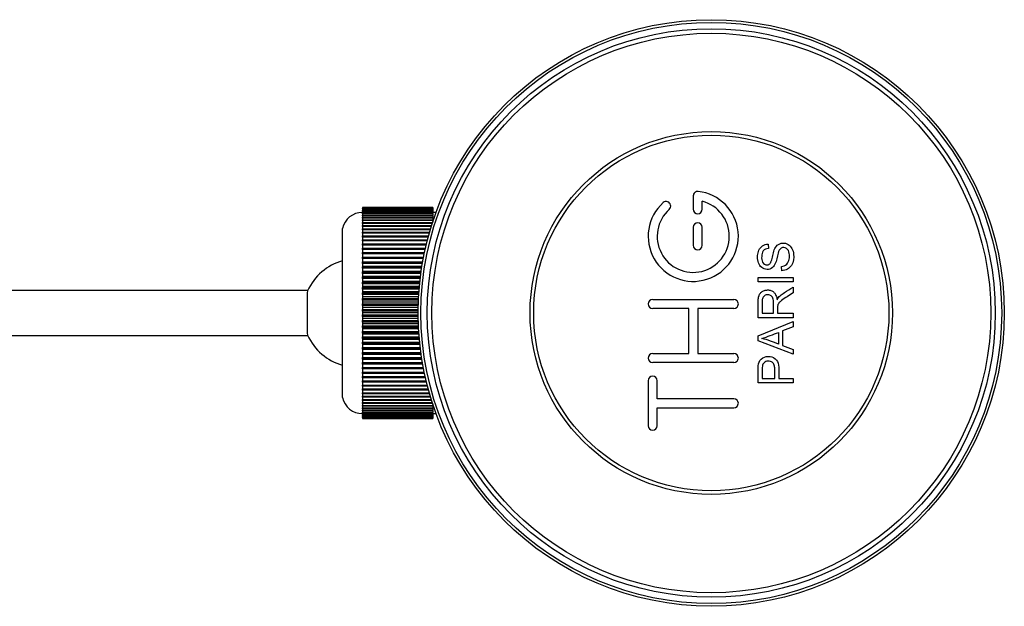
# Model space of a CAD drawing. Units: millimetres. Extents: x 7 to 205, y 34 to 289.
# Drawn here: x 157 to 189, y 44 to 63 of the extents above; entities that cross this region are included whole.
import ezdxf

# ---------------------------------------------------------------- set-up
doc = ezdxf.new("R2010")
doc.units = ezdxf.units.MM
for name, color, linetype in [('40861', 7, 'Continuous'), ('6947', 7, 'Continuous'), ('7723', 7, 'Continuous'), ('Défaut', 7, 'Continuous')]:
    doc.layers.add(name, color=color, linetype=linetype)

# ---------------------------------------------------------------- blocks, each defined once
blk = doc.blocks.new('SE2')
at = {"layer": '40861', "color": 7, "linetype": 'Continuous'}
for p, q in [((179.015, 57.581), (179.015, 57.14)), ((179.315, 57.14), (179.315, 57.402)), ((179.015, 56.54), (179.015, 55.94)), ((179.315, 55.94), (179.315, 56.54)), ((181.502, 55.982), (181.513, 55.834)), ((181.962, 55.094), (181.95, 55.239)), ((181.175, 54.875), (182.336, 54.875)), ((181.175, 54.721), (181.175, 54.875)), ((182.336, 54.721), (181.175, 54.721)), ((182.336, 54.875), (182.336, 54.721)), ((182.336, 54.549), (182.336, 54.357)), ((177.665, 54.14), (180.365, 54.14)), ((178.865, 53.84), (177.665, 53.84)), ((178.865, 52.34), (178.865, 53.84)), ((180.365, 53.84), (179.165, 53.84)), ((179.165, 53.84), (179.165, 52.34)), ((182.336, 53.527), (181.175, 53.527)), ((181.175, 52.928), (182.336, 53.403)), ((181.304, 53.681), (181.687, 53.681)), ((181.82, 53.681), (182.336, 53.681)), ((182.336, 53.681), (182.336, 53.527)), ((182.336, 53.403), (182.336, 53.228)), ((182.336, 53.228), (181.984, 53.094)), ((181.984, 53.094), (181.984, 52.607)), ((181.175, 52.763), (181.175, 52.928)), ((182.336, 52.317), (181.175, 52.763)), ((181.859, 52.651), (181.859, 53.046)), ((181.984, 52.607), (182.336, 52.48)), ((182.336, 52.48), (182.336, 52.317)), ((177.665, 52.34), (178.865, 52.34)), ((179.165, 52.34), (180.365, 52.34)), ((180.365, 52.04), (177.665, 52.04)), ((177.515, 51.44), (177.515, 49.94)), ((177.815, 50.84), (177.815, 51.44)), ((181.312, 51.516), (181.727, 51.516)), ((181.864, 51.516), (182.336, 51.516)), ((182.336, 51.516), (182.336, 51.363)), ((182.336, 51.363), (181.175, 51.363)), ((180.365, 50.84), (177.815, 50.84)), ((177.815, 49.94), (177.815, 50.54)), ((177.815, 50.54), (180.365, 50.54))]:
    blk.add_line(p, q, dxfattribs=at)
for centre, radius, start, end in [((179.015, 56.24), 1.5, 131.8103, 83.6206), ((179.165, 57.581), 0.15, 83.6206, 180), ((179.015, 56.24), 1.2, 131.8103, 75.5225), ((178.115, 57.246), 0.15, 311.8103, 131.8103), ((179.165, 57.14), 0.15, 180, 0), ((179.165, 56.54), 0.15, 0, 180), ((179.165, 55.94), 0.15, 180, 360), ((177.665, 53.99), 0.15, 90, 270), ((180.365, 53.99), 0.15, 270, 90), ((178.034, 62.68), 10.365, 288.3483, 291.6523), ((180.464, 49.477), 3.467, 66.2717, 76.0894), ((177.665, 52.19), 0.15, 90, 270), ((180.365, 52.19), 0.15, 270, 90), ((177.665, 51.44), 0.15, 0, 180), ((180.365, 50.69), 0.15, 270, 90), ((177.665, 49.94), 0.15, 180, 0)]:
    blk.add_arc(centre, radius, start, end, dxfattribs=at)
for points, knots in [([(181.513, 55.834), (181.449, 55.827), (181.385, 55.802), (181.305, 55.701), (181.293, 55.634), (181.289, 55.505), (181.293, 55.438), (181.352, 55.321), (181.415, 55.281), (181.511, 55.289), (181.542, 55.304), (181.586, 55.35), (181.598, 55.382), (181.631, 55.472), (181.644, 55.535), (181.688, 55.723), (181.718, 55.859), (181.906, 56.029), (182.06, 56.037), (182.281, 55.904), (182.341, 55.773), (182.364, 55.517), (182.349, 55.382), (182.216, 55.165), (182.091, 55.098), (181.962, 55.094)], [0, 0, 0, 0, 0.0625, 0.0625, 0.125, 0.125, 0.1875, 0.1875, 0.25, 0.25, 0.28125, 0.28125, 0.3125, 0.3125, 0.375, 0.375, 0.5, 0.5, 0.625, 0.625, 0.75, 0.75, 0.875, 0.875, 1, 1, 1, 1]), ([(181.95, 55.239), (182.013, 55.246), (182.077, 55.266), (182.169, 55.356), (182.195, 55.417), (182.221, 55.543), (182.222, 55.608), (182.198, 55.736), (182.171, 55.8), (182.066, 55.874), (181.991, 55.88), (181.883, 55.809), (181.859, 55.744), (181.805, 55.559), (181.789, 55.428), (181.706, 55.256), (181.664, 55.203), (181.553, 55.14), (181.485, 55.131), (181.359, 55.154), (181.299, 55.187), (181.213, 55.282), (181.186, 55.343), (181.141, 55.53), (181.148, 55.664), (181.252, 55.898), (181.373, 55.977), (181.502, 55.982)], [0, 0, 0, 0, 0.0625, 0.0625, 0.125, 0.125, 0.1875, 0.1875, 0.25, 0.25, 0.3125, 0.3125, 0.375, 0.375, 0.5, 0.5, 0.5625, 0.5625, 0.625, 0.625, 0.6875, 0.6875, 0.75, 0.75, 0.875, 0.875, 1, 1, 1, 1]), ([(181.175, 53.527), (181.175, 53.708), (181.172, 53.89), (181.175, 54.071), (181.176, 54.121), (181.18, 54.172), (181.19, 54.221), (181.197, 54.252), (181.207, 54.283), (181.222, 54.311), (181.238, 54.339), (181.26, 54.364), (181.285, 54.384), (181.313, 54.407), (181.346, 54.424), (181.38, 54.437), (181.414, 54.449), (181.451, 54.455), (181.487, 54.455), (181.525, 54.456), (181.563, 54.45), (181.599, 54.438), (181.633, 54.426), (181.665, 54.406), (181.692, 54.382), (181.716, 54.361), (181.737, 54.335), (181.752, 54.307), (181.775, 54.267), (181.79, 54.221), (181.799, 54.176), (181.803, 54.16), (181.805, 54.144), (181.808, 54.128)], [0, 0, 0, 0, 0.335142, 0.335142, 0.335142, 0.428729, 0.428729, 0.428729, 0.48824, 0.48824, 0.48824, 0.54855, 0.54855, 0.54855, 0.616312, 0.616312, 0.616312, 0.684529, 0.684529, 0.684529, 0.755288, 0.755288, 0.755288, 0.823536, 0.823536, 0.823536, 0.883311, 0.883311, 0.883311, 0.969932, 0.969932, 0.969932, 1, 1, 1, 1]), ([(181.808, 54.128), (181.82, 54.154), (181.834, 54.179), (181.867, 54.225), (181.888, 54.245), (181.952, 54.303), (181.999, 54.335), (182.143, 54.427), (182.24, 54.488), (182.336, 54.549)], [0, 0, 0, 0, 0.125, 0.125, 0.25, 0.25, 0.5, 0.5, 1, 1, 1, 1]), ([(181.687, 53.681), (181.687, 53.803), (181.691, 53.926), (181.686, 54.048), (181.685, 54.083), (181.681, 54.118), (181.672, 54.152), (181.667, 54.173), (181.658, 54.195), (181.647, 54.214), (181.637, 54.23), (181.624, 54.244), (181.61, 54.256), (181.596, 54.268), (181.579, 54.277), (181.562, 54.284), (181.543, 54.292), (181.522, 54.296), (181.502, 54.297), (181.481, 54.298), (181.459, 54.296), (181.439, 54.29), (181.418, 54.284), (181.398, 54.274), (181.381, 54.261), (181.366, 54.249), (181.353, 54.235), (181.343, 54.219), (181.332, 54.203), (181.324, 54.184), (181.319, 54.165), (181.308, 54.128), (181.304, 54.089), (181.304, 54.051), (181.304, 53.927), (181.304, 53.804), (181.304, 53.681)], [0, 0, 0, 0, 0.254007, 0.254007, 0.254007, 0.326443, 0.326443, 0.326443, 0.373458, 0.373458, 0.373458, 0.412055, 0.412055, 0.412055, 0.450502, 0.450502, 0.450502, 0.494066, 0.494066, 0.494066, 0.538103, 0.538103, 0.538103, 0.583956, 0.583956, 0.583956, 0.623243, 0.623243, 0.623243, 0.664168, 0.664168, 0.664168, 0.744552, 0.744552, 0.744552, 1, 1, 1, 1]), ([(182.336, 54.357), (182.27, 54.315), (182.205, 54.274), (182.074, 54.19), (182.008, 54.149), (181.931, 54.09), (181.916, 54.078), (181.887, 54.052), (181.873, 54.038), (181.838, 53.991), (181.824, 53.953), (181.82, 53.895), (181.82, 53.875), (181.82, 53.836), (181.82, 53.778), (181.82, 53.72), (181.82, 53.681)], [0, 0, 0, 0, 0.25, 0.25, 0.5, 0.5, 0.5625, 0.5625, 0.625, 0.625, 0.75, 0.75, 0.8125, 0.8125, 0.875, 1, 1, 1, 1]), ([(181.175, 51.363), (181.175, 51.531), (181.17, 51.699), (181.179, 51.952), (181.189, 52.04), (181.28, 52.182), (181.36, 52.228), (181.526, 52.257), (181.613, 52.246), (181.761, 52.167), (181.816, 52.097), (181.863, 51.937), (181.864, 51.851), (181.864, 51.684), (181.864, 51.6), (181.864, 51.516)], [0, 0, 0, 0, 0.25, 0.25, 0.375, 0.375, 0.5, 0.5, 0.625, 0.625, 0.75, 0.75, 0.875, 0.875, 1, 1, 1, 1]), ([(181.727, 51.516), (181.727, 51.624), (181.73, 51.732), (181.727, 51.84), (181.725, 51.879), (181.721, 51.918), (181.71, 51.955), (181.704, 51.975), (181.695, 51.995), (181.684, 52.012), (181.672, 52.03), (181.656, 52.045), (181.638, 52.057), (181.622, 52.068), (181.605, 52.075), (181.587, 52.081), (181.56, 52.089), (181.532, 52.091), (181.504, 52.09), (181.48, 52.089), (181.455, 52.084), (181.432, 52.076), (181.409, 52.067), (181.388, 52.053), (181.37, 52.036), (181.354, 52.022), (181.341, 52.004), (181.332, 51.984), (181.324, 51.967), (181.319, 51.949), (181.317, 51.93), (181.306, 51.847), (181.312, 51.764), (181.312, 51.681), (181.312, 51.626), (181.312, 51.571), (181.312, 51.516)], [0, 0, 0, 0, 0.232133, 0.232133, 0.232133, 0.315907, 0.315907, 0.315907, 0.361611, 0.361611, 0.361611, 0.408033, 0.408033, 0.408033, 0.448968, 0.448968, 0.448968, 0.509399, 0.509399, 0.509399, 0.562294, 0.562294, 0.562294, 0.61578, 0.61578, 0.61578, 0.661979, 0.661979, 0.661979, 0.702777, 0.702777, 0.702777, 0.881397, 0.881397, 0.881397, 1, 1, 1, 1])]:
    blk.add_open_spline(points, degree=3, knots=knots, dxfattribs=at)
at = {"layer": '6947', "color": 7, "linetype": 'Continuous'}
blk.add_circle((179.615, 53.69), 5.91, dxfattribs=at)
at = {"layer": '7723', "color": 7, "linetype": 'Continuous'}
for p, q in [((168.005, 57.199), (170.345, 57.199)), ((168.005, 57.198), (168.005, 57.199)), ((168.005, 57.198), (168.005, 57.191)), ((170.345, 57.198), (168.005, 57.198)), ((168.005, 57.191), (170.345, 57.191)), ((168.005, 57.186), (168.005, 57.191)), ((168.005, 57.186), (168.005, 57.173)), ((170.345, 57.186), (168.005, 57.186)), ((168.005, 57.173), (170.345, 57.173)), ((168.005, 57.166), (168.005, 57.173)), ((168.005, 57.166), (168.005, 57.146)), ((170.345, 57.166), (168.005, 57.166)), ((168.005, 57.146), (170.345, 57.146)), ((168.005, 57.136), (168.005, 57.146)), ((168.005, 57.136), (168.005, 57.11)), ((170.345, 57.136), (168.005, 57.136)), ((168.005, 57.11), (170.345, 57.11)), ((168.005, 57.096), (168.005, 57.11)), ((168.005, 57.096), (168.005, 57.063)), ((170.345, 57.096), (168.005, 57.096)), ((168.005, 57.063), (170.345, 57.063)), ((168.005, 57.047), (168.005, 57.063)), ((168.005, 57.047), (168.005, 57.008)), ((170.345, 57.047), (168.005, 57.047)), ((168.005, 57.008), (170.345, 57.008)), ((168.005, 56.989), (168.005, 57.008)), ((170.345, 57.198), (170.345, 57.199)), ((170.345, 57.198), (170.345, 57.191)), ((170.345, 57.186), (170.345, 57.191)), ((170.345, 57.186), (170.345, 57.173)), ((170.345, 57.166), (170.345, 57.173)), ((170.345, 57.166), (170.345, 57.146)), ((170.345, 57.136), (170.345, 57.146)), ((170.345, 57.136), (170.345, 57.11)), ((170.345, 57.096), (170.345, 57.11)), ((170.345, 57.096), (170.345, 57.063)), ((170.345, 57.047), (170.345, 57.063)), ((170.345, 57.047), (170.345, 57.008)), ((170.456, 57.035), (170.345, 57.035)), ((170.345, 56.989), (170.345, 57.008)), ((168.005, 56.989), (168.005, 56.944)), ((170.345, 56.989), (168.005, 56.989)), ((168.005, 56.944), (170.345, 56.944)), ((168.005, 56.921), (168.005, 56.944)), ((168.005, 56.921), (168.005, 56.87)), ((170.345, 56.921), (168.005, 56.921)), ((168.005, 56.87), (170.345, 56.87)), ((168.005, 56.845), (168.005, 56.87)), ((168.005, 56.845), (168.005, 56.788)), ((170.345, 56.845), (168.005, 56.845)), ((168.005, 56.788), (170.345, 56.788)), ((168.005, 56.76), (168.005, 56.788)), ((168.005, 56.76), (168.005, 56.698)), ((170.345, 56.76), (168.005, 56.76)), ((168.005, 56.698), (170.34, 56.698)), ((168.005, 56.667), (168.005, 56.698)), ((170.345, 56.989), (170.345, 56.944)), ((170.345, 56.921), (170.345, 56.944)), ((170.345, 56.921), (170.345, 56.87)), ((170.345, 56.845), (170.345, 56.87)), ((170.345, 56.845), (170.345, 56.788)), ((170.345, 56.76), (170.345, 56.788)), ((170.345, 56.76), (170.345, 56.711)), ((167.345, 50.882), (167.345, 56.497)), ((168.005, 56.667), (168.005, 56.599)), ((170.33, 56.667), (168.005, 56.667)), ((168.005, 56.599), (170.309, 56.599)), ((168.005, 56.566), (168.005, 56.599)), ((168.005, 56.566), (168.005, 56.492)), ((170.298, 56.566), (168.005, 56.566)), ((168.005, 56.492), (170.276, 56.492)), ((168.005, 56.457), (168.005, 56.492)), ((168.005, 56.457), (168.005, 56.378)), ((170.265, 56.457), (168.005, 56.457)), ((168.005, 56.378), (170.242, 56.378)), ((168.005, 56.34), (168.005, 56.378)), ((168.005, 56.34), (168.005, 56.256)), ((170.232, 56.34), (168.005, 56.34)), ((168.005, 56.256), (170.208, 56.256)), ((168.005, 56.216), (168.005, 56.256)), ((168.005, 56.216), (168.005, 56.127)), ((170.197, 56.216), (168.005, 56.216)), ((168.005, 56.127), (170.174, 56.127)), ((168.005, 56.085), (168.005, 56.127)), ((168.005, 56.085), (168.005, 55.992)), ((170.163, 56.085), (168.005, 56.085)), ((168.005, 55.992), (170.14, 55.992)), ((168.005, 55.947), (168.005, 55.992)), ((168.005, 55.947), (168.005, 55.85)), ((170.129, 55.947), (168.005, 55.947)), ((168.005, 55.85), (170.107, 55.85)), ((168.005, 55.804), (168.005, 55.85)), ((168.005, 55.804), (168.005, 55.702)), ((170.096, 55.804), (168.005, 55.804)), ((168.005, 55.702), (170.075, 55.702)), ((168.005, 55.654), (168.005, 55.702)), ((168.005, 55.654), (168.005, 55.549)), ((170.064, 55.654), (168.005, 55.654)), ((168.005, 55.549), (170.043, 55.549)), ((168.005, 55.499), (168.005, 55.549)), ((168.005, 55.499), (168.005, 55.391)), ((170.034, 55.499), (168.005, 55.499)), ((168.005, 55.391), (170.014, 55.391)), ((168.005, 55.339), (168.005, 55.391)), ((168.005, 55.339), (168.005, 55.234)), ((170.005, 55.339), (168.005, 55.339)), ((168.005, 55.234), (168.005, 55.228)), ((169.988, 55.234), (168.005, 55.234)), ((168.005, 55.228), (169.987, 55.228)), ((168.005, 55.175), (168.005, 55.228)), ((168.005, 55.175), (168.005, 55.073)), ((169.978, 55.175), (168.005, 55.175)), ((168.005, 55.073), (168.005, 55.06)), ((169.963, 55.073), (168.005, 55.073)), ((168.005, 55.06), (169.961, 55.06)), ((168.005, 55.006), (168.005, 55.06)), ((168.005, 55.006), (168.005, 54.908)), ((169.954, 55.006), (168.005, 55.006)), ((168.005, 54.908), (168.005, 54.889)), ((169.941, 54.908), (168.005, 54.908)), ((168.005, 54.889), (169.939, 54.889)), ((168.005, 54.834), (168.005, 54.889)), ((168.005, 54.834), (168.005, 54.741)), ((169.932, 54.834), (168.005, 54.834)), ((168.005, 54.741), (168.005, 54.715)), ((169.921, 54.741), (168.005, 54.741)), ((168.005, 54.715), (169.919, 54.715)), ((168.005, 54.659), (168.005, 54.715)), ((166.189, 54.44), (121.304, 54.44)), ((168.005, 54.659), (168.005, 54.57)), ((169.913, 54.659), (168.005, 54.659)), ((168.005, 54.57), (168.005, 54.538)), ((169.904, 54.57), (168.005, 54.57)), ((168.005, 54.538), (169.901, 54.538)), ((168.005, 54.481), (168.005, 54.538)), ((168.005, 54.481), (168.005, 54.397)), ((169.897, 54.481), (168.005, 54.481)), ((168.005, 54.397), (168.005, 54.359)), ((169.89, 54.397), (168.005, 54.397)), ((168.005, 54.359), (169.887, 54.359)), ((168.005, 54.301), (168.005, 54.359)), ((168.005, 54.301), (168.005, 54.222)), ((169.884, 54.301), (168.005, 54.301)), ((168.005, 54.222), (168.005, 54.177)), ((169.879, 54.222), (168.005, 54.222)), ((168.005, 54.177), (169.877, 54.177)), ((168.005, 54.119), (168.005, 54.177)), ((168.005, 54.119), (168.005, 54.045)), ((169.874, 54.119), (168.005, 54.119)), ((168.005, 54.045), (168.005, 53.995)), ((169.871, 54.045), (168.005, 54.045)), ((168.005, 53.995), (169.869, 53.995)), ((168.005, 53.936), (168.005, 53.995)), ((168.005, 53.936), (168.005, 53.868)), ((169.868, 53.936), (168.005, 53.936)), ((168.005, 53.868), (168.005, 53.811)), ((169.866, 53.868), (168.005, 53.868)), ((168.005, 53.811), (169.865, 53.811)), ((168.005, 53.753), (168.005, 53.811)), ((168.005, 53.753), (168.005, 53.69)), ((169.865, 53.753), (168.005, 53.753)), ((168.005, 53.69), (168.005, 53.628)), ((169.865, 53.69), (168.005, 53.69)), ((168.005, 53.628), (169.865, 53.628)), ((168.005, 53.569), (168.005, 53.628)), ((168.005, 53.569), (168.005, 53.512)), ((169.865, 53.569), (168.005, 53.569)), ((168.005, 53.512), (168.005, 53.444)), ((169.866, 53.512), (168.005, 53.512)), ((168.005, 53.444), (169.868, 53.444)), ((168.005, 53.386), (168.005, 53.444)), ((168.005, 53.386), (168.005, 53.334)), ((169.869, 53.386), (168.005, 53.386)), ((168.005, 53.334), (168.005, 53.261)), ((169.871, 53.334), (168.005, 53.334)), ((168.005, 53.261), (169.874, 53.261)), ((168.005, 53.203), (168.005, 53.261)), ((168.005, 53.203), (168.005, 53.158)), ((169.877, 53.203), (168.005, 53.203)), ((168.005, 53.158), (168.005, 53.079)), ((169.879, 53.158), (168.005, 53.158)), ((168.005, 53.079), (169.884, 53.079)), ((168.005, 53.022), (168.005, 53.079)), ((154.559, 52.94), (166.189, 52.94)), ((168.005, 53.022), (168.005, 52.983)), ((169.887, 53.022), (168.005, 53.022)), ((168.005, 52.983), (168.005, 52.899)), ((169.89, 52.983), (168.005, 52.983)), ((168.005, 52.899), (169.897, 52.899)), ((168.005, 52.842), (168.005, 52.899)), ((168.005, 52.842), (168.005, 52.809)), ((169.901, 52.842), (168.005, 52.842)), ((168.005, 52.809), (168.005, 52.721)), ((169.904, 52.809), (168.005, 52.809)), ((168.005, 52.721), (169.913, 52.721)), ((168.005, 52.665), (168.005, 52.721)), ((168.005, 52.665), (168.005, 52.639)), ((169.918, 52.665), (168.005, 52.665)), ((168.005, 52.639), (168.005, 52.546)), ((169.921, 52.639), (168.005, 52.639)), ((168.005, 52.546), (169.932, 52.546)), ((168.005, 52.491), (168.005, 52.546)), ((168.005, 52.491), (168.005, 52.471)), ((169.938, 52.491), (168.005, 52.491)), ((168.005, 52.471), (168.005, 52.374)), ((169.941, 52.471), (168.005, 52.471)), ((168.005, 52.374), (169.954, 52.374)), ((168.005, 52.32), (168.005, 52.374)), ((168.005, 52.32), (168.005, 52.306)), ((169.961, 52.32), (168.005, 52.32)), ((168.005, 52.306), (168.005, 52.206)), ((169.963, 52.306), (168.005, 52.306)), ((168.005, 52.206), (169.978, 52.206)), ((168.005, 52.153), (168.005, 52.206)), ((168.005, 52.153), (168.005, 52.146)), ((169.986, 52.153), (168.005, 52.153)), ((168.005, 52.146), (168.005, 52.041)), ((169.988, 52.146), (168.005, 52.146)), ((168.005, 52.041), (170.005, 52.041)), ((168.005, 51.99), (168.005, 52.041)), ((168.005, 51.99), (168.005, 51.989)), ((170.014, 51.99), (168.005, 51.99)), ((168.005, 51.989), (168.005, 51.881)), ((170.014, 51.989), (168.005, 51.989)), ((168.005, 51.881), (170.034, 51.881)), ((168.005, 51.831), (168.005, 51.881)), ((168.005, 51.831), (168.005, 51.726)), ((170.043, 51.831), (168.005, 51.831)), ((168.005, 51.726), (170.064, 51.726)), ((168.005, 51.678), (168.005, 51.726)), ((168.005, 51.678), (168.005, 51.577)), ((170.074, 51.678), (168.005, 51.678)), ((168.005, 51.577), (170.096, 51.577)), ((168.005, 51.53), (168.005, 51.577)), ((168.005, 51.53), (168.005, 51.433)), ((170.107, 51.53), (168.005, 51.53)), ((168.005, 51.433), (170.129, 51.433)), ((168.005, 51.388), (168.005, 51.433)), ((168.005, 51.388), (168.005, 51.295)), ((170.14, 51.388), (168.005, 51.388)), ((168.005, 51.295), (170.163, 51.295)), ((168.005, 51.253), (168.005, 51.295)), ((168.005, 51.253), (168.005, 51.164)), ((170.174, 51.253), (168.005, 51.253)), ((168.005, 51.164), (170.197, 51.164)), ((168.005, 51.124), (168.005, 51.164)), ((168.005, 51.124), (168.005, 51.04)), ((170.208, 51.124), (168.005, 51.124)), ((168.005, 51.04), (170.231, 51.04)), ((168.005, 51.002), (168.005, 51.04)), ((168.005, 51.002), (168.005, 50.923)), ((170.242, 51.002), (168.005, 51.002)), ((168.005, 50.923), (170.265, 50.923)), ((168.005, 50.888), (168.005, 50.923)), ((168.005, 50.888), (168.005, 50.814)), ((170.276, 50.888), (168.005, 50.888)), ((168.005, 50.814), (170.298, 50.814)), ((168.005, 50.781), (168.005, 50.814)), ((168.005, 50.781), (168.005, 50.713)), ((170.309, 50.781), (168.005, 50.781)), ((168.005, 50.713), (170.33, 50.713)), ((168.005, 50.682), (168.005, 50.713)), ((168.005, 50.682), (168.005, 50.619)), ((170.34, 50.682), (168.005, 50.682)), ((168.005, 50.619), (170.345, 50.619)), ((168.005, 50.591), (168.005, 50.619)), ((168.005, 50.591), (168.005, 50.535)), ((170.345, 50.591), (168.005, 50.591)), ((168.005, 50.535), (170.345, 50.535)), ((168.005, 50.509), (168.005, 50.535)), ((168.005, 50.509), (168.005, 50.458)), ((170.345, 50.509), (168.005, 50.509)), ((168.005, 50.458), (170.345, 50.458)), ((168.005, 50.436), (168.005, 50.458)), ((170.345, 50.668), (170.345, 50.619)), ((170.345, 50.591), (170.345, 50.619)), ((170.345, 50.591), (170.345, 50.535)), ((170.345, 50.509), (170.345, 50.535)), ((170.345, 50.509), (170.345, 50.458)), ((170.345, 50.436), (170.345, 50.458)), ((168.005, 50.436), (168.005, 50.391)), ((170.345, 50.436), (168.005, 50.436)), ((168.005, 50.391), (170.345, 50.391)), ((168.005, 50.371), (168.005, 50.391)), ((168.005, 50.371), (168.005, 50.333)), ((170.345, 50.371), (168.005, 50.371)), ((168.005, 50.333), (170.345, 50.333)), ((168.005, 50.316), (168.005, 50.333)), ((168.005, 50.316), (168.005, 50.284)), ((170.345, 50.316), (168.005, 50.316)), ((168.005, 50.284), (170.345, 50.284)), ((168.005, 50.27), (168.005, 50.284)), ((168.005, 50.27), (168.005, 50.244)), ((170.345, 50.27), (168.005, 50.27)), ((168.005, 50.244), (170.345, 50.244)), ((168.005, 50.233), (168.005, 50.244)), ((168.005, 50.233), (168.005, 50.214)), ((170.345, 50.233), (168.005, 50.233)), ((168.005, 50.214), (170.345, 50.214)), ((168.005, 50.206), (168.005, 50.214)), ((168.005, 50.206), (168.005, 50.193)), ((170.345, 50.206), (168.005, 50.206)), ((168.005, 50.193), (170.345, 50.193)), ((168.005, 50.188), (168.005, 50.193)), ((168.005, 50.188), (168.005, 50.182)), ((170.345, 50.188), (168.005, 50.188)), ((168.005, 50.182), (170.345, 50.182)), ((168.005, 50.18), (168.005, 50.182)), ((168.005, 50.18), (168.005, 50.18)), ((168.005, 50.18), (170.345, 50.18)), ((170.345, 50.18), (168.005, 50.18)), ((170.345, 50.436), (170.345, 50.391)), ((170.345, 50.371), (170.345, 50.391)), ((170.345, 50.371), (170.345, 50.333)), ((170.345, 50.345), (170.456, 50.345)), ((170.345, 50.316), (170.345, 50.333)), ((170.345, 50.316), (170.345, 50.284)), ((170.345, 50.27), (170.345, 50.284)), ((170.345, 50.27), (170.345, 50.244)), ((170.345, 50.233), (170.345, 50.244)), ((170.345, 50.233), (170.345, 50.214)), ((170.345, 50.206), (170.345, 50.214)), ((170.345, 50.206), (170.345, 50.193)), ((170.345, 50.188), (170.345, 50.193)), ((170.345, 50.188), (170.345, 50.182)), ((170.345, 50.18), (170.345, 50.182)), ((170.345, 50.18), (170.345, 50.18))]:
    blk.add_line(p, q, dxfattribs=at)
for radius in [9.75, 9.662, 9.45, 9.3, 6.03]:
    blk.add_circle((179.615, 53.69), radius, dxfattribs=at)
for centre, radius, start, end in [((168.005, 56.36), 0.675, 90.0406, 168.2775), ((167.825, 53.69), 1.8, 105.466, 155.7078), ((167.825, 53.69), 1.8, 204.2939, 254.534), ((168.005, 51.019), 0.675, 191.7225, 269.9594)]:
    blk.add_arc(centre, radius, start, end, dxfattribs=at)
blk.add_open_spline([(166.188, 52.94), (166.184, 52.949), (166.181, 53.028), (166.176, 53.297), (166.174, 53.491), (166.174, 53.887), (166.176, 54.081), (166.181, 54.351), (166.184, 54.431), (166.188, 54.439)], degree=3, knots=[0.1320109, 0.1320109, 0.1320109, 0.1320109, 0.25, 0.25, 0.375, 0.375, 0.5, 0.5, 0.6184362, 0.6184362, 0.6184362, 0.6184362], dxfattribs=at)

msp = doc.modelspace()

# ---------------------------------------------------------------- block references
at = {"layer": 'Défaut'}
msp.add_blockref('SE2', (0, 0), dxfattribs=at)

doc.saveas('drawing.dxf')
